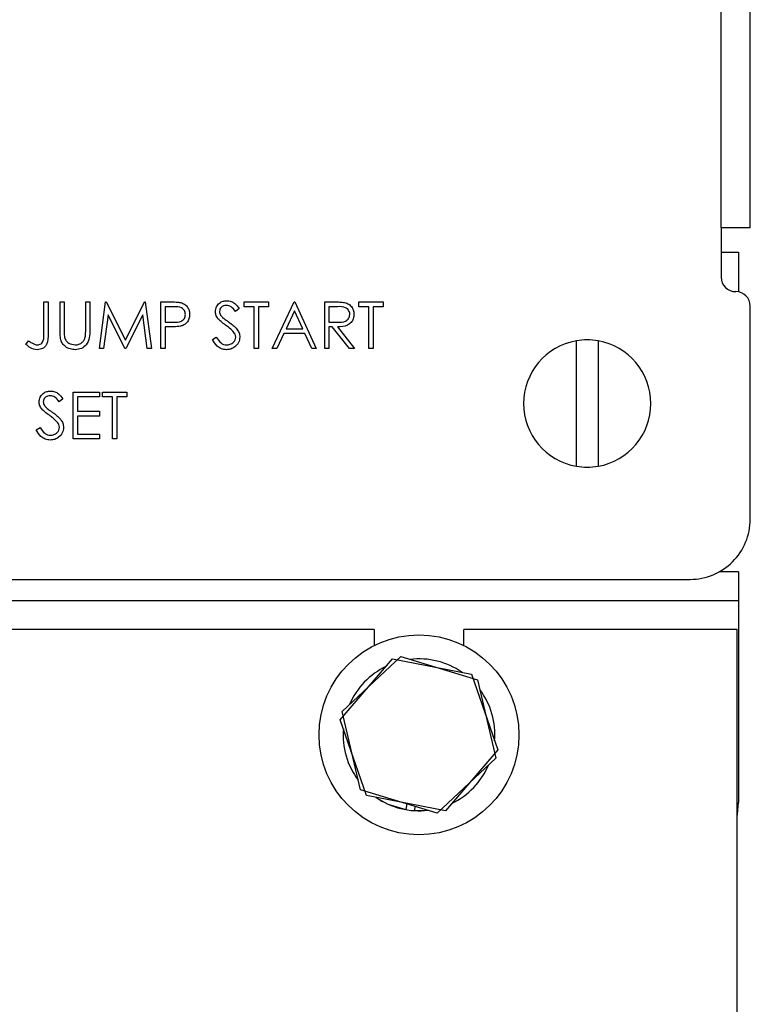
# Model space of a CAD drawing. Units: inches. Extents: x 0.3 to 16.8, y -12.5 to 10.7.
# Drawn here: x 2.4 to 2.6, y -8.7 to -8.5 of the extents above; entities that cross this region are included whole.
import ezdxf

# ---------------------------------------------------------------- set-up
doc = ezdxf.new("R2010")
doc.units = ezdxf.units.IN
doc.header["$MEASUREMENT"] = 0

msp = doc.modelspace()

# ---------------------------------------------------------------- linework, layer by layer
at = {"color": 7, "linetype": 'Continuous', "lineweight": 25}
for p, q in [((2.578384276555013, -8.566696305746554), (2.578384276554999, -8.010446305746555)), ((2.584059296088597, -8.566696305746554), (2.584059296088597, -8.010446305746555)), ((2.584059437900976, -8.554946305746554), (2.584059437900976, -8.022196305746554)), ((2.578384276555013, -8.566696305746554), (2.578384276555013, -8.576383805746552)), ((2.584059296088597, -8.566696305746554), (2.578384276555013, -8.566696305746554)), ((2.57838428941966, -8.566696305746554), (2.57838428941966, -8.576383805746552)), ((2.584059296088597, -8.566696305746554), (2.584059397456912, -8.566696305746554)), ((2.57838428941966, -8.571465055746557), (2.581784375476389, -8.571465055746557)), ((2.581784375476389, -8.571465055746557), (2.581784375476346, -8.579248161350463)), ((2.578384276555013, -8.576383805746552), (2.57838428941966, -8.576383805746552)), ((2.581196776554989, -8.579196305746557), (2.581246776554991, -8.579196305746557)), ((2.445919697363635, -8.587266404078633), (2.445919697363635, -8.581202796055798)), ((2.445919697363635, -8.581202796055798), (2.446737672790974, -8.581202796055798)), ((2.446737672790974, -8.581202796055798), (2.446737672790974, -8.587357695979009)), ((2.449074745440527, -8.581202796055798), (2.449892720867879, -8.581202796055798)), ((2.449074745440527, -8.58670769764835), (2.449074745440527, -8.581202796055798)), ((2.449892720867879, -8.581202796055798), (2.449892720867879, -8.586663877536168)), ((2.454099451637092, -8.586663877536168), (2.454099451637092, -8.581202796055798)), ((2.454099451637092, -8.581202796055798), (2.45491742706443, -8.581202796055798)), ((2.45491742706443, -8.581202796055798), (2.45491742706443, -8.58670769764835)), ((2.456787085184075, -8.590317379389134), (2.457990312430994, -8.581202796055798)), ((2.457990312430994, -8.581202796055798), (2.458107166063471, -8.581202796055798)), ((2.458107166063471, -8.581202796055798), (2.461870218196864, -8.588681428534429)), ((2.461870218196864, -8.588681428534429), (2.465624141140225, -8.581202796055798)), ((2.465624141140225, -8.581202796055798), (2.4657428206107, -8.581202796055798)), ((2.4657428206107, -8.581202796055798), (2.466953351209654, -8.590317379389134)), ((2.468823009329299, -8.581202796055798), (2.470610504738616, -8.581202796055798)), ((2.468823009329299, -8.590317379389134), (2.468823009329299, -8.581202796055798)), ((2.485065664243734, -8.582137625115628), (2.485065664243734, -8.581202796055798)), ((2.485065664243734, -8.581202796055798), (2.489856663175331, -8.581202796055798)), ((2.489856663175331, -8.581202796055798), (2.489856663175331, -8.582137625115628)), ((2.490557784970207, -8.590317379389134), (2.494881369371882, -8.581202796055798)), ((2.494881369371882, -8.581202796055798), (2.494998223004359, -8.581202796055798)), ((2.494998223004359, -8.581202796055798), (2.499204953773571, -8.590317379389134)), ((2.500840904628262, -8.581202796055798), (2.502664916797727, -8.581202796055798)), ((2.500840904628262, -8.590317379389134), (2.500840904628262, -8.581202796055798)), ((2.507501561679504, -8.582137625115628), (2.507501561679504, -8.581202796055798)), ((2.507501561679504, -8.581202796055798), (2.512292560611101, -8.581202796055798)), ((2.512292560611101, -8.581202796055798), (2.512292560611101, -8.582137625115628)), ((2.471307974857467, -8.582137625115628), (2.469640984756651, -8.582137625115628)), ((2.469640984756651, -8.582137625115628), (2.469640984756651, -8.585175819560071)), ((2.484130835183919, -8.582511921907162), (2.483391370790883, -8.583072454175458)), ((2.487052175995871, -8.582137625115628), (2.485065664243734, -8.582137625115628)), ((2.487052175995871, -8.590317379389134), (2.487052175995871, -8.582137625115628)), ((2.489856663175331, -8.582137625115628), (2.487870151423209, -8.582137625115628)), ((2.487870151423209, -8.582137625115628), (2.487870151423209, -8.590317379389134)), ((2.494930666998087, -8.582979336437077), (2.49328010943934, -8.586461209517338)), ((2.496537404444666, -8.586461209517338), (2.494930666998087, -8.582979336437077)), ((2.503367864430601, -8.582137625115628), (2.501658880055601, -8.582137625115628)), ((2.501658880055601, -8.582137625115628), (2.501658880055601, -8.585175819560071)), ((2.509488073431626, -8.582137625115628), (2.507501561679504, -8.582137625115628)), ((2.509488073431626, -8.590317379389134), (2.509488073431626, -8.582137625115628)), ((2.512292560611101, -8.582137625115628), (2.510306048858979, -8.582137625115628)), ((2.510306048858979, -8.582137625115628), (2.510306048858979, -8.590317379389134)), ((2.584059276554967, -8.623696305746556), (2.584059276554967, -8.582008805746554)), ((2.584059289419628, -8.582008805746554), (2.584059276554967, -8.582008805746554)), ((2.584059289419628, -8.623696305746556), (2.584059289419628, -8.582008805746554)), ((2.458481462855005, -8.583744362562207), (2.457610538125451, -8.590317379389134)), ((2.461784403810512, -8.590317379389134), (2.458481462855005, -8.583744362562207)), ((2.465258973538724, -8.58375896926627), (2.461968813449275, -8.590317379389134)), ((2.466131724106305, -8.590317379389134), (2.465258973538724, -8.58375896926627)), ((2.469640984756651, -8.585175819560071), (2.471236767175171, -8.585195903778157)), ((2.501658880055601, -8.585175819560071), (2.503327695994429, -8.585188600426122)), ((2.470292808925322, -8.5861106486199), (2.469640984756651, -8.5861106486199)), ((2.469640984756651, -8.5861106486199), (2.469640984756651, -8.590317379389134)), ((2.49328010943934, -8.586461209517338), (2.496537404444666, -8.586461209517338)), ((2.502323485090329, -8.5861106486199), (2.501658880055601, -8.5861106486199)), ((2.501658880055601, -8.5861106486199), (2.501658880055601, -8.590317379389134)), ((2.505672071996017, -8.590317379389134), (2.502323485090329, -8.5861106486199)), ((2.503334999346464, -8.5861106486199), (2.506683586252151, -8.590317379389134)), ((2.442414088389285, -8.589499403961781), (2.442896109623263, -8.588798282166913)), ((2.478872421722414, -8.588559097387929), (2.47964292536156, -8.588097160372037)), ((2.492836430803521, -8.587396038577168), (2.491450619755852, -8.590317379389134)), ((2.496968302214427, -8.587396038577168), (2.492836430803521, -8.587396038577168)), ((2.498315770663936, -8.590317379389134), (2.496968302214427, -8.587396038577168)), ((2.550059375474945, -8.613330453636244), (2.550059375474945, -8.588812157856992)), ((2.55430937547608, -8.588812157856992), (2.55430937547608, -8.613330453636244)), ((2.457610538125451, -8.590317379389134), (2.456787085184075, -8.590317379389134)), ((2.461968813449275, -8.590317379389134), (2.461784403810512, -8.590317379389134)), ((2.466953351209654, -8.590317379389134), (2.466131724106305, -8.590317379389134)), ((2.469640984756651, -8.590317379389134), (2.468823009329299, -8.590317379389134)), ((2.487870151423209, -8.590317379389134), (2.487052175995871, -8.590317379389134)), ((2.491450619755852, -8.590317379389134), (2.490557784970207, -8.590317379389134)), ((2.499204953773571, -8.590317379389134), (2.498315770663936, -8.590317379389134)), ((2.501658880055601, -8.590317379389134), (2.500840904628262, -8.590317379389134)), ((2.506683586252151, -8.590317379389134), (2.505672071996017, -8.590317379389134)), ((2.510306048858979, -8.590317379389134), (2.509488073431626, -8.590317379389134)), ((2.584084375476394, -8.591152555748714), (2.584059289419628, -8.591152555748714)), ((2.451645525355048, -8.598854398199279), (2.456787085184075, -8.598854398199279)), ((2.451645525355048, -8.607968981532615), (2.451645525355048, -8.598854398199279)), ((2.456787085184075, -8.598854398199279), (2.456787085184075, -8.599789227259109)), ((2.457371353346474, -8.599789227259109), (2.457371353346474, -8.598854398199279)), ((2.457371353346474, -8.598854398199279), (2.462162352278057, -8.598854398199279)), ((2.462162352278057, -8.598854398199279), (2.462162352278057, -8.599789227259109)), ((2.449659013602925, -8.600163524050643), (2.448919549209904, -8.600724056318938)), ((2.456787085184075, -8.599789227259109), (2.4524635007824, -8.599789227259109)), ((2.4524635007824, -8.599789227259109), (2.4524635007824, -8.602593714438598)), ((2.459357865098596, -8.599789227259109), (2.457371353346474, -8.599789227259109)), ((2.459357865098596, -8.607968981532615), (2.459357865098596, -8.599789227259109)), ((2.462162352278057, -8.599789227259109), (2.460175840525935, -8.599789227259109)), ((2.460175840525935, -8.599789227259109), (2.460175840525935, -8.607968981532615)), ((2.4524635007824, -8.602593714438598), (2.456787085184075, -8.602593714438598)), ((2.456787085184075, -8.602593714438598), (2.456787085184075, -8.603528543498427)), ((2.456787085184075, -8.603528543498427), (2.4524635007824, -8.603528543498427)), ((2.4524635007824, -8.603528543498427), (2.4524635007824, -8.607034152472785)), ((2.444400600141421, -8.606210699531417), (2.445171103780567, -8.605748762515518)), ((2.456787085184075, -8.607968981532615), (2.451645525355048, -8.607968981532615)), ((2.4524635007824, -8.607034152472785), (2.456787085184075, -8.607034152472785)), ((2.456787085184075, -8.607034152472785), (2.456787085184075, -8.607968981532615)), ((2.460175840525935, -8.607968981532615), (2.459357865098596, -8.607968981532615)), ((2.584059289419628, -8.606777555748714), (2.584084375476394, -8.606777555748714)), ((2.584059276554967, -8.623696305746556), (2.584059289419628, -8.623696305746556)), ((2.581784375475848, -8.633965055735047), (2.578020267766135, -8.633965055735047)), ((2.581784375475848, -8.633965055735047), (2.581784375475834, -8.639640055735043)), ((1.709684276560154, -8.635446305746555), (2.572309276555046, -8.635446305746555)), ((2.581784375475834, -8.639640055735043), (1.594284375475837, -8.63964005573505)), ((2.581784375475834, -8.639640055735043), (2.581784375475834, -8.679077555735041)), ((2.510503125475793, -8.645221231876768), (1.665565625475821, -8.645221231876768)), ((2.510503125475793, -8.645221231876768), (2.510503125475793, -8.648381657218934)), ((2.52806562547579, -8.648381657218941), (2.52806562547579, -8.645221231876768)), ((2.58150937547579, -8.645221231876768), (2.52806562547579, -8.645221231876768)), ((2.58150937547579, -9.264546231876764), (2.58150937547579, -8.645221231876768)), ((2.504264938288273, -8.661266500448065), (2.51572464662776, -8.650539813936177)), ((2.51572464662776, -8.650539813936177), (2.530744083815208, -8.655100869222181)), ((2.503867762328895, -8.662875478866795), (2.514132642463295, -8.651000338674933)), ((2.514132642463295, -8.651000338674933), (2.529549255610149, -8.6539524155422)), ((2.529549255610149, -8.6539524155422), (2.534700988622603, -8.668779632601336)), ((2.530744083815208, -8.655100869222181), (2.534303812663197, -8.670388611020066)), ((2.507824667136262, -8.676554242245949), (2.504264938288273, -8.661266500448065)), ((2.509019495341349, -8.677702695925923), (2.503867762328895, -8.662875478866795)), ((2.534700988622603, -8.668779632601336), (2.524436108488203, -8.68065477279319)), ((2.534303812663197, -8.670388611020066), (2.522844104323724, -8.681115297531953)), ((2.522844104323724, -8.681115297531953), (2.507824667136262, -8.676554242245949)), ((2.524436108488203, -8.68065477279319), (2.509019495341349, -8.677702695925923)), ((2.516904567962541, -8.679311597874069), (2.516704464864318, -8.68044538646572)), ((2.518464222492952, -8.679785228839833), (2.518413658491355, -8.680645746109263)), ((2.518413658491355, -8.680645746109263), (2.521039255377616, -8.680567206699827))]:
    msp.add_line(p, q, dxfattribs=at)
at = {"color": 7, "linetype": 'Continuous', "lineweight": 25, "flags": 128}
for points in [[(2.584059397456912, -8.566696305746554), (2.584059405347162, -8.566470532791293), (2.584059412934181, -8.56580189025356), (2.584059419926433, -8.564716073691109), (2.584059426055177, -8.563254810425498), (2.584059431084924, -8.561474255984535), (2.58405943482235, -8.559442836076848), (2.584059437123855, -8.557238617030244), (2.584059437900976, -8.554946305746554)], [(2.510872071948853, -8.67805743976595), (2.513212994989786, -8.679372859461076), (2.516704464864318, -8.68044538646572)], [(2.58150937547579, -8.681604782476185), (2.581558602520573, -8.68136986701873), (2.581784375475834, -8.679077555735041)]]:
    msp.add_lwpolyline(points, dxfattribs=at)
at = {"color": 7, "linetype": 'Continuous', "lineweight": 25}
msp.add_circle((2.519284375475777, -8.665827555734062), 0.01953125000000089, dxfattribs=at)
for centre, radius, start, end in [((2.581196776554989, -8.576383805746552), 0.002812500004248401, 179.996844562804, 270.0000000000008), ((2.58119678941965, -8.576383805746552), 0.002812500004248401, 179.9968445628398, 270.0000000000008), ((2.581246776554991, -8.582008805746554), 0.002812500004248845, 0.003155437160217508, 90), ((2.581246789419652, -8.582008805746554), 0.002812500004248845, 0.003155437160217508, 90), ((2.55218437547552, -8.601071305746615), 0.01244195852677871, 99.83393164249514, 260.1660683575106), ((2.55218437547552, -8.601071305746615), 0.01244195852677806, 80.16606835750902, 99.83393164249684), ((2.55218437547552, -8.601071305746615), 0.01244195852677799, 279.833931642496, 80.16606835750733), ((2.55218437547552, -8.601071305746615), 0.01244195852677879, 260.1660683575089, 279.8339316424926), ((2.572309276555046, -8.623696305746556), 0.01175000001774936, 270.0000000000008, 0.003155437168359729), ((2.572309289419692, -8.623696305746556), 0.01175000001774936, 270.0000000000008, 0.00315543718545839), ((2.519284375475777, -8.665827555734062), 0.01484375000000109, 115.4779326059403, 156.7895861027331), ((2.519284375475777, -8.665827555734062), 0.01484375000000063, 55.47793260572319, 96.78958610305656), ((2.519284375475777, -8.665827555734062), 0.0148437500000002, 355.4779326055377, 36.78958610322373), ((2.519284375475777, -8.665827555734062), 0.01484375000000087, 175.4779326060082, 216.7895861025585), ((2.519284375475777, -8.665827555734062), 0.01484374999999961, 295.4779326056139, 336.7895861031085), ((2.519284375475777, -8.665827555734062), 0.01484375000000021, 235.4779326059021, 276.7895861027663)]:
    msp.add_arc(centre, radius, start, end, dxfattribs=at)
for points, knots in [([(2.470610504738616, -8.581202796055798), (2.471000162595402, -8.581201558074746), (2.471695590610196, -8.58119934863204), (2.472383859961312, -8.581296859649619), (2.472686482553101, -8.581339733906361)], [0, 0, 0, 0, 0.5603137183094002, 1, 1, 1, 1]), ([(2.472686482553101, -8.581339733906361), (2.472963401296141, -8.58143967176504), (2.473517209194199, -8.581639536804303), (2.474089740528385, -8.582256100255535), (2.474391726461363, -8.582956423731318), (2.474418557229242, -8.58341707657847), (2.474431983688248, -8.583647593147816)], [0, 0, 0, 0, 0.2797053712659792, 0.5593808567714469, 0.7795085520204129, 1, 1, 1, 1]), ([(2.472686484704383, -8.581339733906361), (2.472963403447423, -8.58143967176504), (2.473517211345481, -8.581639536804303), (2.474089742679666, -8.582256100255535), (2.474391728612645, -8.582956423731318), (2.474418559380524, -8.58341707657847), (2.47443198583953, -8.583647593147816)], [0, 0, 0, 0, 0.2797053712659792, 0.5593808567714469, 0.7795085520204129, 1, 1, 1, 1]), ([(2.479456689884799, -8.583096190069554), (2.479496174457111, -8.582772571348485), (2.479575100261727, -8.582125689124524), (2.480197696845352, -8.58142305285439), (2.480941915245808, -8.581034090275956), (2.481448935719982, -8.58099075735857), (2.481702470633977, -8.580969088790845)], [0, 0, 0, 0, 0.2795526256224768, 0.5587984019499471, 0.7793777274872609, 1, 1, 1, 1]), ([(2.481702470633977, -8.580969088790845), (2.481983100244463, -8.58099648907438), (2.48254436079047, -8.581051289770834), (2.483422823994943, -8.58158766520259), (2.483862148218876, -8.582161170771109), (2.484130835183919, -8.582511921907162)], [0, 0, 0, 0, 0.2797499242147419, 0.5595011693086156, 1, 1, 1, 1]), ([(2.481702472785258, -8.580969088790845), (2.481983102395745, -8.58099648907438), (2.482544362941752, -8.581051289770834), (2.483422826146224, -8.58158766520259), (2.483862150370157, -8.582161170771109), (2.484130837335201, -8.582511921907162)], [0, 0, 0, 0, 0.2797499242147419, 0.5595011693086156, 1, 1, 1, 1]), ([(2.502664916797727, -8.581202796055798), (2.50305215176536, -8.581201549248831), (2.503743346965791, -8.581199323760274), (2.504428594777181, -8.581287969958495), (2.504729939584166, -8.58132695304031)], [0, 0, 0, 0, 0.5602396651480767, 1, 1, 1, 1]), ([(2.504729939584166, -8.58132695304031), (2.505015890990038, -8.581421805905535), (2.505587697240955, -8.581611479605812), (2.506189413477031, -8.582225680486395), (2.506521485666127, -8.582932948481044), (2.506551644667226, -8.583404421272405), (2.506566732619675, -8.583640289795781)], [0, 0, 0, 0, 0.279797145670702, 0.5594998087060107, 0.7796264565611699, 1, 1, 1, 1]), ([(2.473614008260896, -8.583651244823827), (2.473572677887006, -8.583389710212387), (2.473510470628653, -8.582996068693845), (2.473174734429662, -8.582585216627038), (2.472531094321781, -8.582123582876605), (2.471851221254582, -8.582131388279421), (2.471307974857467, -8.582137625115628)], [0, 0, 0, 0, 0.2489692587572233, 0.3747291287728678, 0.5003829914657763, 1, 1, 1, 1]), ([(2.479966098688877, -8.584483826955235), (2.479805480597818, -8.584247399013009), (2.479518580842182, -8.583825085944774), (2.479475605771952, -8.58331896432783), (2.479456689884799, -8.583096190069554)], [0, 0, 0, 0, 0.5598404596407385, 1, 1, 1, 1]), ([(2.481611178733615, -8.581903917850674), (2.481426122603267, -8.58191816243204), (2.481056417820824, -8.581946620229388), (2.480611362175637, -8.582230730327545), (2.480319347079117, -8.582621193014745), (2.480289561292622, -8.582912275872516), (2.480274665312137, -8.583057847471395)], [0, 0, 0, 0, 0.2802742650356371, 0.5599313893785107, 0.7799200827089375, 1, 1, 1, 1]), ([(2.480274665312137, -8.583057847471395), (2.480285347095929, -8.583185049032608), (2.480306706133476, -8.583439398210324), (2.480504109593568, -8.583858719091587), (2.480734506252659, -8.584092552229826), (2.480875366016605, -8.584235512986218)], [0, 0, 0, 0, 0.2799464048566428, 0.5597740877081465, 1, 1, 1, 1]), ([(2.480274667463419, -8.583057847471395), (2.480285349247211, -8.583185049032608), (2.480306708284758, -8.583439398210324), (2.48050411174485, -8.583858719091587), (2.480734508403941, -8.584092552229826), (2.480875368167887, -8.584235512986218)], [0, 0, 0, 0, 0.2799464048566428, 0.5597740877081465, 1, 1, 1, 1]), ([(2.483391370790883, -8.583072454175458), (2.48313369593923, -8.582742068315625), (2.482774745290826, -8.58228182852951), (2.482100239675518, -8.581941108886426), (2.481774229309011, -8.581916317163845), (2.481611178733615, -8.581903917850674)], [0, 0, 0, 0, 0.5598184745601994, 0.7798479484878311, 1, 1, 1, 1]), ([(2.505748757192336, -8.583638463957776), (2.505738901543182, -8.583504970001037), (2.505719190071133, -8.583237979734122), (2.505537925926618, -8.582874033678031), (2.505281481429122, -8.582565482144638), (2.504605606528088, -8.582119843809508), (2.503917655269731, -8.582129726863457), (2.503367864430601, -8.582137625115628)], [0, 0, 0, 0, 0.12530738912904, 0.2506169873756014, 0.3759542548601351, 0.501280607154413, 1, 1, 1, 1]), ([(2.506051175347608, -8.582168555291858), (2.506097858827943, -8.58221197947885), (2.506316330154974, -8.58241519782699), (2.506467892909114, -8.582785483090412), (2.506499237195328, -8.583093397505344), (2.506506923798355, -8.583168907786707)], [0, 0, 0, 0, 0.1701995096229979, 0.7965068685840302, 0.9999999999999999, 0.9999999999999999, 0.9999999999999999, 0.9999999999999999]), ([(2.471236767175171, -8.585195903778157), (2.471792106873281, -8.585197821535836), (2.472487058326038, -8.585200221415569), (2.473159922858542, -8.584744230006741), (2.473510618998603, -8.58432552021501), (2.473572737047434, -8.583920403951076), (2.473614008260896, -8.583651244823827)], [0, 0, 0, 0, 0.4997206274105506, 0.6253498123327994, 0.7510825249081478, 1, 1, 1, 1]), ([(2.474431983688248, -8.583647593147816), (2.474410326681252, -8.58394819760342), (2.474367080237158, -8.584548468628007), (2.473910202898438, -8.585279767704833), (2.473289364624208, -8.585751746351583), (2.472838893282457, -8.585891159018502), (2.472613449032806, -8.585960929903287)], [0, 0, 0, 0, 0.2800988790318896, 0.55932384889565, 0.779457881080772, 0.9999999999999999, 0.9999999999999999, 0.9999999999999999, 0.9999999999999999]), ([(2.47443198583953, -8.583647593147816), (2.474410328832519, -8.58394819760342), (2.47436708238844, -8.584548468628007), (2.473910205049705, -8.585279767704833), (2.473289366775489, -8.585751746351583), (2.472838895433739, -8.585891159018502), (2.472613451184088, -8.585960929903287)], [0, 0, 0, 0, 0.2800988790318896, 0.55932384889565, 0.779457881080772, 0.9999999999999999, 0.9999999999999999, 0.9999999999999999, 0.9999999999999999]), ([(2.481459634178989, -8.585723570962315), (2.481162473558783, -8.585513572883592), (2.480632220363773, -8.58513885246434), (2.480169503256604, -8.584683843236874), (2.479966098688877, -8.584483826955235)], [0, 0, 0, 0, 0.5604126915225203, 1, 1, 1, 1]), ([(2.480875366016605, -8.584235512986218), (2.481100206954565, -8.584410041599547), (2.481501776193724, -8.584721752283102), (2.481917531716846, -8.585014234668563), (2.482100503319614, -8.585142954475941)], [0, 0, 0, 0, 0.5599057797395762, 1, 1, 1, 1]), ([(2.480875368167887, -8.584235512986218), (2.481100209105847, -8.584410041599547), (2.481501778345006, -8.584721752283102), (2.481917533868128, -8.585014234668563), (2.482100505470896, -8.585142954475941)], [0, 0, 0, 0, 0.5599057797395762, 1, 1, 1, 1]), ([(2.482100503319614, -8.585142954475941), (2.482671790938298, -8.585566091909271), (2.483467638452041, -8.586155554840502), (2.484145269773563, -8.587252594559004), (2.484213572535765, -8.5878073079001), (2.484247688816396, -8.588084379505986)], [0, 0, 0, 0, 0.5601153992619549, 0.7802837543288825, 1, 1, 1, 1]), ([(2.482100505470896, -8.585142954475941), (2.48267179308958, -8.585566091909271), (2.483467640603322, -8.586155554840502), (2.484145271924831, -8.587252594559004), (2.484213574687047, -8.5878073079001), (2.484247690967678, -8.588084379505986)], [0, 0, 0, 0, 0.5601153992619549, 0.7802837543288825, 1, 1, 1, 1]), ([(2.503327695994429, -8.585188600426122), (2.503887541509044, -8.585186843857443), (2.504588148031885, -8.585184645637682), (2.505279252514654, -8.584739651007567), (2.505641157479644, -8.58432081168641), (2.505705808043501, -8.583910827641837), (2.505748757192336, -8.583638463957776)], [0, 0, 0, 0, 0.4998271287788235, 0.6254978160486471, 0.7512078924540396, 1, 1, 1, 1]), ([(2.506566732619675, -8.583640289795781), (2.506542835945083, -8.583928550847794), (2.50649507600582, -8.584504669934375), (2.506044413132827, -8.585270339227087), (2.505017184712628, -8.586036220563429), (2.504028475917849, -8.586079965845904), (2.503334999346464, -8.5861106486199)], [0, 0, 0, 0, 0.1871202495897009, 0.3739788865737847, 0.5609111826902667, 1, 1, 1, 1]), ([(2.444658043300464, -8.589616257594258), (2.444784448844771, -8.589604819554076), (2.44503723067497, -8.5895819461212), (2.44537422508138, -8.589392593383572), (2.44564329724443, -8.589120765836952), (2.445963634793216, -8.588423512200762), (2.445939225459796, -8.587780683564155), (2.445919697363635, -8.587266404078633)], [0, 0, 0, 0, 0.1249719226741854, 0.2499149187696073, 0.3748724491618354, 0.4998818395497016, 1, 1, 1, 1]), ([(2.449237245023198, -8.588628479232213), (2.449178936463781, -8.588272441476434), (2.44907472072245, -8.587636089986404), (2.449074737881816, -8.586991597502113), (2.449074745440527, -8.58670769764835)], [0, 0, 0, 0, 0.5594985811495287, 1, 1, 1, 1]), ([(2.449892720867879, -8.586663877536168), (2.449891931495117, -8.586890484860511), (2.449890522214005, -8.587295050915799), (2.44991741024127, -8.587698685134399), (2.449929237628027, -8.587876233973134)], [0, 0, 0, 0, 0.560124413263612, 1, 1, 1, 1]), ([(2.449892723019161, -8.586663877536168), (2.449891933646398, -8.586890484860511), (2.449890524365287, -8.587295050915799), (2.449917412392537, -8.587698685134399), (2.449929239779308, -8.587876233973134)], [0, 0, 0, 0, 0.560124413263612, 1, 1, 1, 1]), ([(2.45491742706443, -8.58670769764835), (2.454909725962239, -8.58721553793984), (2.454894411218191, -8.58822545105297), (2.454344179961481, -8.589571251981141), (2.453283514898331, -8.590422469824844), (2.452484843622173, -8.590508217550664), (2.452085552314841, -8.590551086654088)], [0, 0, 0, 0, 0.281654715709447, 0.5601107189313357, 0.7800797757933917, 1, 1, 1, 1]), ([(2.454006333898704, -8.588078901991963), (2.454040848531051, -8.587815976922272), (2.454102523166057, -8.587346152774991), (2.454100390715993, -8.586872474067789), (2.454099451637092, -8.586663877536168)], [0, 0, 0, 0, 0.559624428030524, 1, 1, 1, 1]), ([(2.472613449032806, -8.585960929903287), (2.472182064922777, -8.58601519205731), (2.471411315292755, -8.586112141699545), (2.47063473966557, -8.586111105058812), (2.470292808925322, -8.5861106486199)], [0, 0, 0, 0, 0.5596942161518453, 1, 1, 1, 1]), ([(2.483102888385716, -8.58717693801627), (2.482822033292138, -8.586876467997072), (2.482320054365246, -8.586339430851389), (2.481722749493059, -8.585911900072588), (2.481459634178989, -8.585723570962315)], [0, 0, 0, 0, 0.5594957846125116, 0.9999999999999999, 0.9999999999999999, 0.9999999999999999, 0.9999999999999999]), ([(2.483429713389043, -8.588071598639935), (2.483407291940665, -8.587890005000759), (2.483367181313142, -8.587565144862559), (2.483183773170765, -8.587295745687832), (2.483102888385716, -8.58717693801627)], [0, 0, 0, 0, 0.5589902170859045, 1, 1, 1, 1]), ([(2.442896109623263, -8.588798282166913), (2.44310515830567, -8.588940945495366), (2.443478396768597, -8.58919565861202), (2.443883004824343, -8.58939646246818), (2.444060994272022, -8.589484797257725)], [0, 0, 0, 0, 0.5600941574093717, 1, 1, 1, 1]), ([(2.446737672790974, -8.587357695979009), (2.446757770166613, -8.588123109206379), (2.446782917997623, -8.589080870201585), (2.44613614026602, -8.589990994035361), (2.445543031240732, -8.590449050570953), (2.44498411204755, -8.590510331302127), (2.444612397350284, -8.590551086654088)], [0, 0, 0, 0, 0.4995429348401318, 0.6250776983150277, 0.7506542420222794, 1, 1, 1, 1]), ([(2.446737674942256, -8.587357695979009), (2.446757772317895, -8.588123109206379), (2.446782920148891, -8.589080870201585), (2.446136142417302, -8.589990994035361), (2.445543033392013, -8.590449050570953), (2.444984114198832, -8.590510331302127), (2.444612399501565, -8.590551086654088)], [0, 0, 0, 0, 0.4995429348401318, 0.6250776983150277, 0.7506542420222794, 1, 1, 1, 1]), ([(2.452085552314841, -8.590551086654088), (2.451739377174931, -8.590527482497883), (2.451047678404819, -8.590480318609053), (2.450175925185491, -8.590027399410715), (2.449536452375227, -8.589389908148533), (2.449336982379648, -8.588882292872576), (2.449237245023198, -8.588628479232213)], [0, 0, 0, 0, 0.2802207885779263, 0.5599141950797835, 0.7799518936705961, 1, 1, 1, 1]), ([(2.449929237628027, -8.587876233973134), (2.449987237632953, -8.588154977740345), (2.450102970807791, -8.588711182885206), (2.450883844185626, -8.589427797795032), (2.451601508329134, -8.589544790499104), (2.452039906364661, -8.589616257594258)], [0, 0, 0, 0, 0.2810568438750393, 0.5608206566431759, 0.9999999999999999, 0.9999999999999999, 0.9999999999999999, 0.9999999999999999]), ([(2.452039906364661, -8.589616257594258), (2.452291206111269, -8.589589246827686), (2.452793628954112, -8.58953524428167), (2.453401497910406, -8.589149596789653), (2.453816045122679, -8.588642578192648), (2.453942881359325, -8.588266862033883), (2.454006333898704, -8.588078901991963)], [0, 0, 0, 0, 0.2797867198891699, 0.5593767645606476, 0.7795688051397599, 1, 1, 1, 1]), ([(2.481644043817738, -8.590551086654088), (2.481306816539089, -8.590517310890391), (2.480632475079787, -8.590449770690569), (2.479593641606982, -8.589762768499831), (2.479146088482196, -8.589015830182042), (2.478872421722414, -8.588559097387929)], [0, 0, 0, 0, 0.2798798232940579, 0.5596657815355955, 1, 1, 1, 1]), ([(2.47964292536156, -8.588097160372037), (2.479913798069902, -8.588513434770931), (2.480291437601295, -8.589093787328025), (2.481063646950062, -8.58955584884086), (2.481450649267359, -8.589596128740446), (2.481644043817738, -8.589616257594258)], [0, 0, 0, 0, 0.5593206424960326, 0.7797817160351532, 1, 1, 1, 1]), ([(2.481644043817738, -8.589616257594258), (2.481889065667602, -8.58959168806821), (2.482378755312808, -8.58954258451886), (2.482977355863142, -8.589174212383845), (2.483357558323064, -8.588649066292795), (2.483405667479303, -8.588264041608014), (2.483429713389043, -8.588071598639935)], [0, 0, 0, 0, 0.2802763823632195, 0.5601477676939726, 0.7801531370642938, 1, 1, 1, 1]), ([(2.484247688816396, -8.588084379505986), (2.484196747772089, -8.588457188869178), (2.484094734448959, -8.58920376802849), (2.483366083183398, -8.589997931401548), (2.482524359730192, -8.590479970036348), (2.481937568067977, -8.590527374198587), (2.481644043817738, -8.590551086654088)], [0, 0, 0, 0, 0.2791829157711709, 0.5590850636576339, 0.7794460377649965, 1, 1, 1, 1]), ([(2.484247690967678, -8.588084379505986), (2.48419674992337, -8.588457188869178), (2.484094736600241, -8.58920376802849), (2.48336608533468, -8.589997931401548), (2.482524361881474, -8.590479970036348), (2.481937570219259, -8.590527374198587), (2.48164404596902, -8.590551086654088)], [0, 0, 0, 0, 0.2791829157711709, 0.5590850636576339, 0.7794460377649965, 1, 1, 1, 1]), ([(2.444612397350284, -8.590551086654088), (2.4441466016997, -8.590468751000586), (2.443311143235462, -8.590321072467013), (2.442689253905428, -8.589751445226923), (2.442414088389285, -8.589499403961781)], [0, 0, 0, 0, 0.5575329840207143, 1, 1, 1, 1]), ([(2.444060994272022, -8.589484797257725), (2.444168970179661, -8.589525998411524), (2.444361818698468, -8.589599585025972), (2.444567515959349, -8.589611162395329), (2.444658043300464, -8.589616257594258)], [0, 0, 0, 0, 0.5599001137681748, 1, 1, 1, 1]), ([(2.444984868303806, -8.600747792213035), (2.445024352876118, -8.600424173491966), (2.445103278680747, -8.599777291268012), (2.445725875264358, -8.599074654997878), (2.446470093664814, -8.598685692419437), (2.446977114138988, -8.598642359502051), (2.447230649052997, -8.598620690934325)], [0, 0, 0, 0, 0.2795526256225204, 0.5587984019499136, 0.7793777274872855, 1, 1, 1, 1]), ([(2.447230649052997, -8.598620690934325), (2.447511278663484, -8.598648091217868), (2.448072539209477, -8.598702891914314), (2.448951002413949, -8.599239267346071), (2.449390326637882, -8.59981277291459), (2.449659013602925, -8.600163524050643)], [0, 0, 0, 0, 0.2797499242147796, 0.5595011693085682, 0.9999999999999999, 0.9999999999999999, 0.9999999999999999, 0.9999999999999999]), ([(2.447230651204265, -8.598620690934325), (2.447511280814751, -8.598648091217868), (2.448072541360759, -8.598702891914314), (2.448951004565231, -8.599239267346071), (2.449390328789164, -8.59981277291459), (2.449659015754207, -8.600163524050643)], [0, 0, 0, 0, 0.2797499242147793, 0.5595011693085663, 1, 1, 1, 1]), ([(2.445494277107883, -8.602135429098723), (2.445333659016825, -8.60189900115649), (2.445046759261189, -8.601476688088262), (2.445003784190959, -8.600970566471318), (2.444984868303806, -8.600747792213035)], [0, 0, 0, 0, 0.5598404596407482, 1, 1, 1, 1]), ([(2.447139357152622, -8.599555519994155), (2.446954301022274, -8.59956976457552), (2.446584596239845, -8.599598222372869), (2.446139540594643, -8.599882332471026), (2.445847525498124, -8.600272795158226), (2.445817739711629, -8.600563878016004), (2.445802843731144, -8.600709449614882)], [0, 0, 0, 0, 0.2802742650355041, 0.5599313893785026, 0.7799200827089429, 1, 1, 1, 1]), ([(2.445802843731144, -8.600709449614882), (2.445813525514936, -8.600836651176088), (2.445834884552482, -8.601091000353804), (2.446032288012574, -8.601510321235075), (2.446262684671666, -8.601744154373314), (2.446403544435611, -8.601887115129706)], [0, 0, 0, 0, 0.2799464048566314, 0.5597740877081611, 1, 1, 1, 1]), ([(2.445802845882426, -8.600709449614882), (2.445813527666218, -8.600836651176088), (2.445834886703764, -8.601091000353804), (2.446032290163856, -8.601510321235075), (2.446262686822948, -8.601744154373314), (2.446403546586893, -8.601887115129706)], [0, 0, 0, 0, 0.2799464048566253, 0.5597740877081607, 1, 1, 1, 1]), ([(2.448919549209904, -8.600724056318938), (2.448661874358237, -8.600393670459113), (2.448302923709832, -8.59993343067299), (2.447628418094524, -8.599592711029906), (2.447302407728017, -8.599567919307326), (2.447139357152622, -8.599555519994155)], [0, 0, 0, 0, 0.5598184745601883, 0.7798479484877197, 0.9999999999999999, 0.9999999999999999, 0.9999999999999999, 0.9999999999999999]), ([(2.446987812597996, -8.603375173105796), (2.446690651977789, -8.60316517502708), (2.44616039878278, -8.60279045460782), (2.445697681675611, -8.602335445380355), (2.445494277107883, -8.602135429098723)], [0, 0, 0, 0, 0.5604126915225355, 1, 1, 1, 1]), ([(2.446403544435611, -8.601887115129706), (2.446628385373572, -8.602061643743028), (2.447029954612731, -8.602373354426582), (2.447445710135852, -8.60266583681205), (2.447628681738621, -8.602794556619422)], [0, 0, 0, 0, 0.5599057797396384, 1, 1, 1, 1]), ([(2.446403546586893, -8.601887115129706), (2.446628387524854, -8.602061643743028), (2.447029956764013, -8.602373354426582), (2.447445712287134, -8.60266583681205), (2.447628683889903, -8.602794556619422)], [0, 0, 0, 0, 0.5599057797396403, 1, 1, 1, 1]), ([(2.448631066804722, -8.604828540159751), (2.448350211711158, -8.60452807014056), (2.447848232784253, -8.60399103299487), (2.447250927912066, -8.603563502216069), (2.446987812597996, -8.603375173105796)], [0, 0, 0, 0, 0.5594957846126315, 1, 1, 1, 1]), ([(2.447628681738621, -8.602794556619422), (2.448199969357304, -8.603217694052752), (2.448995816871047, -8.603807156983983), (2.44967344819257, -8.604904196702485), (2.449741750954772, -8.605458910043588), (2.449775867235402, -8.605735981649467)], [0, 0, 0, 0, 0.560115399261945, 0.7802837543289091, 1, 1, 1, 1]), ([(2.447628683889903, -8.602794556619422), (2.448199971508586, -8.603217694052752), (2.448995819022329, -8.603807156983983), (2.449673450343852, -8.604904196702485), (2.449741753106053, -8.605458910043588), (2.449775869386684, -8.605735981649467)], [0, 0, 0, 0, 0.5601153992619455, 0.7802837543289071, 1, 1, 1, 1]), ([(2.447172222236759, -8.608202688797576), (2.446834994958095, -8.608168913033872), (2.446160653498794, -8.608101372834057), (2.445121820025989, -8.607414370643312), (2.444674266901202, -8.606667432325523), (2.444400600141421, -8.606210699531417)], [0, 0, 0, 0, 0.279879823293984, 0.5596657815355882, 1, 1, 1, 1]), ([(2.445171103780567, -8.605748762515518), (2.445441976488908, -8.606165036914412), (2.445819616020302, -8.606745389471506), (2.446591825369069, -8.607207450984347), (2.446978827686365, -8.607247730883934), (2.447172222236759, -8.607267859737746)], [0, 0, 0, 0, 0.5593206424960034, 0.7797817160351073, 1, 1, 1, 1]), ([(2.447172222236759, -8.607267859737746), (2.447417244086608, -8.607243290211692), (2.447906933731815, -8.60719418666234), (2.448505534282148, -8.606825814527333), (2.448885736742071, -8.606300668436276), (2.44893384589831, -8.605915643751494), (2.44895789180805, -8.605723200783416)], [0, 0, 0, 0, 0.2802763823632544, 0.5601477676940062, 0.7801531370642482, 1, 1, 1, 1]), ([(2.449775867235402, -8.605735981649467), (2.449724926191095, -8.606108791012659), (2.449622912867966, -8.60685537017197), (2.448894261602405, -8.607649533545029), (2.448052538149199, -8.608131572179829), (2.447465746486984, -8.608178976342067), (2.447172222236759, -8.608202688797576)], [0, 0, 0, 0, 0.2791829157711623, 0.5590850636576372, 0.7794460377649645, 1, 1, 1, 1]), ([(2.449775869386684, -8.605735981649467), (2.449724928342377, -8.606108791012659), (2.449622915019248, -8.60685537017197), (2.448894263753687, -8.607649533545029), (2.44805254030048, -8.608131572179829), (2.447465748638265, -8.608178976342067), (2.447172224388027, -8.608202688797576)], [0, 0, 0, 0, 0.2791829157711606, 0.559085063657636, 0.7794460377649646, 1, 1, 1, 1]), ([(2.44895789180805, -8.605723200783416), (2.448935470359672, -8.60554160714424), (2.448895359732148, -8.60521674700604), (2.448711951589772, -8.604947347831313), (2.448631066804722, -8.604828540159751)], [0, 0, 0, 0, 0.5589902170859202, 1, 1, 1, 1])]:
    msp.add_open_spline(points, degree=3, knots=knots, dxfattribs=at)

doc.saveas('drawing.dxf')
